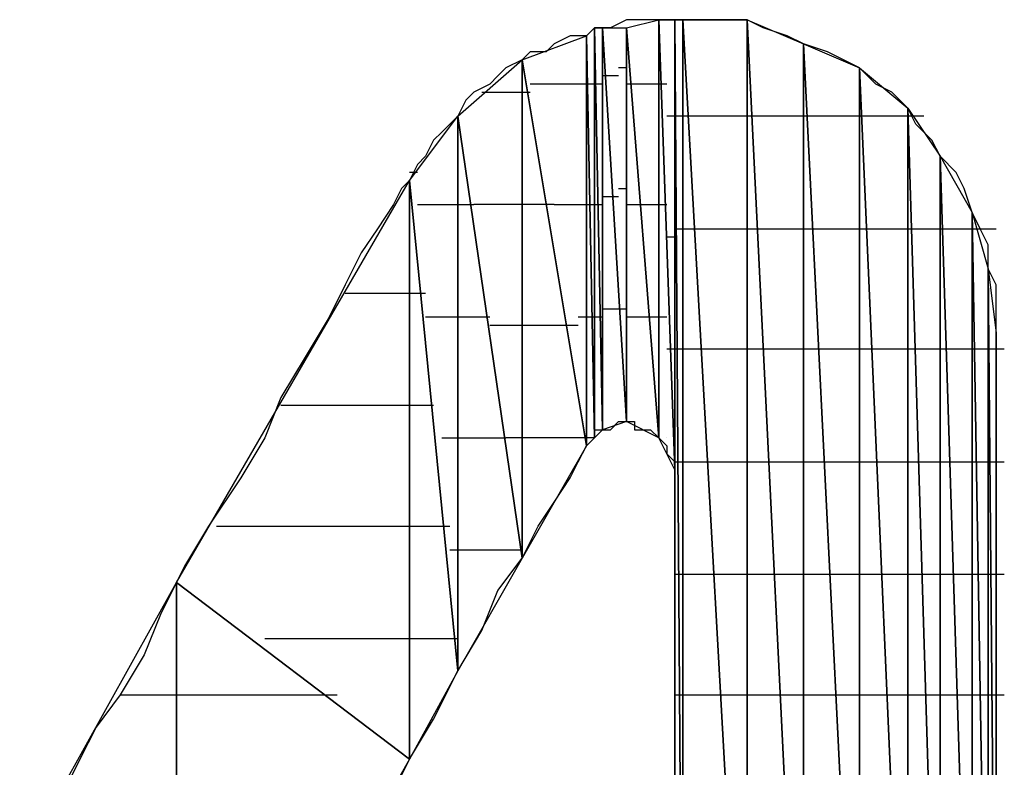
# Model space of a CAD drawing. Units: inches. Extents: x -3.56 to 3.54, y -2.64 to 2.89.
# Drawn here: x -3.21 to -3.12, y -2 to -1.94 of the extents above; entities that cross this region are included whole.
import ezdxf

# ---------------------------------------------------------------- set-up
doc = ezdxf.new("R2010")
doc.units = ezdxf.units.IN
doc.header["$MEASUREMENT"] = 0
doc.layers.add('Layer 1', color=7, linetype='Continuous')

msp = doc.modelspace()

# ---------------------------------------------------------------- linework, layer by layer
at = {"layer": 'Layer 1', "lineweight": 25}
for points in [[(-3.157638, -1.94028), (-3.157638, -1.94028), (-3.159028, -1.940972), (-3.159028, -1.940972)], [(-3.157638, -1.940972), (-3.157638, -1.940972), (-3.154862, -1.94028), (-3.154862, -1.94028)], [(-3.156248, -1.94028), (-3.156248, -1.94028), (-3.157638, -1.94028), (-3.157638, -1.94028)], [(-3.155555, -1.94028), (-3.155555, -1.94028), (-3.156248, -1.94028), (-3.156248, -1.94028)], [(-3.154165, -1.94028), (-3.154165, -1.94028), (-3.155555, -1.94028), (-3.155555, -1.94028)], [(-3.154862, -1.94028), (-3.154862, -1.94028), (-3.154862, -1.97639), (-3.154862, -1.97639)], [(-3.154862, -1.97639), (-3.154862, -1.97639), (-3.154862, -1.94028), (-3.154862, -1.94028)], [(-3.154862, -1.94028), (-3.154862, -1.94028), (-3.153472, -1.979169), (-3.153472, -1.979169)], [(-3.153472, -1.979169), (-3.153472, -1.979169), (-3.154862, -1.94028), (-3.154862, -1.94028)], [(-3.154862, -1.94028), (-3.154862, -1.94028), (-3.153472, -1.94028), (-3.153472, -1.94028)], [(-3.152776, -1.94028), (-3.152776, -1.94028), (-3.154165, -1.94028), (-3.154165, -1.94028)], [(-3.153472, -1.94028), (-3.153472, -1.94028), (-3.153472, -1.979169), (-3.153472, -1.979169)], [(-3.153472, -2.039583), (-3.153472, -2.039583), (-3.153472, -1.94028), (-3.153472, -1.94028)], [(-3.153472, -1.94028), (-3.153472, -1.94028), (-3.152776, -2.039583), (-3.152776, -2.039583)], [(-3.152776, -2.039583), (-3.152776, -2.039583), (-3.153472, -1.94028), (-3.153472, -1.94028)], [(-3.153472, -1.94028), (-3.153472, -1.94028), (-3.152776, -1.94028), (-3.152776, -1.94028)], [(-3.152776, -1.94028), (-3.152776, -1.94028), (-3.152776, -2.039583), (-3.152776, -2.039583)], [(-3.152776, -2.039583), (-3.152776, -2.039583), (-3.152776, -1.94028), (-3.152776, -1.94028)], [(-3.152776, -1.94028), (-3.152776, -1.94028), (-3.14722, -2.039583), (-3.14722, -2.039583)], [(-3.14722, -2.039583), (-3.14722, -2.039583), (-3.152776, -1.94028), (-3.152776, -1.94028)], [(-3.152776, -1.94028), (-3.152776, -1.94028), (-3.14722, -1.94028), (-3.14722, -1.94028)], [(-3.150693, -1.94028), (-3.150693, -1.94028), (-3.152776, -1.94028), (-3.152776, -1.94028)], [(-3.149307, -1.94028), (-3.149307, -1.94028), (-3.150693, -1.94028), (-3.150693, -1.94028)], [(-3.14722, -1.94028), (-3.14722, -1.94028), (-3.149307, -1.94028), (-3.149307, -1.94028)], [(-3.14722, -1.94028), (-3.14722, -1.94028), (-3.14722, -2.039583), (-3.14722, -2.039583)], [(-3.14722, -2.039583), (-3.14722, -2.039583), (-3.14722, -1.94028), (-3.14722, -1.94028)], [(-3.14722, -1.94028), (-3.14722, -1.94028), (-3.142362, -2.039583), (-3.142362, -2.039583)], [(-3.142362, -2.039583), (-3.142362, -2.039583), (-3.14722, -1.94028), (-3.14722, -1.94028)], [(-3.14722, -1.94028), (-3.14722, -1.94028), (-3.142362, -1.942362), (-3.142362, -1.942362)], [(-3.145835, -1.940972), (-3.145835, -1.940972), (-3.14722, -1.94028), (-3.14722, -1.94028)], [(-3.16111, -1.941669), (-3.16111, -1.941669), (-3.160417, -1.940972), (-3.160417, -1.940972)], [(-3.160417, -1.940972), (-3.160417, -1.940972), (-3.16111, -1.941669), (-3.16111, -1.941669)], [(-3.160417, -1.940972), (-3.160417, -1.940972), (-3.160417, -1.97639), (-3.160417, -1.97639)], [(-3.160417, -1.97639), (-3.160417, -1.97639), (-3.160417, -1.940972), (-3.160417, -1.940972)], [(-3.160417, -1.940972), (-3.160417, -1.940972), (-3.15972, -1.975697), (-3.15972, -1.975697)], [(-3.15972, -1.975697), (-3.15972, -1.975697), (-3.160417, -1.940972), (-3.160417, -1.940972)], [(-3.160417, -1.940972), (-3.160417, -1.940972), (-3.15972, -1.940972), (-3.15972, -1.940972)], [(-3.159028, -1.940972), (-3.159028, -1.940972), (-3.160417, -1.940972), (-3.160417, -1.940972)], [(-3.15972, -1.940972), (-3.15972, -1.940972), (-3.15972, -1.975697), (-3.15972, -1.975697)], [(-3.15972, -1.975697), (-3.15972, -1.975697), (-3.15972, -1.940972), (-3.15972, -1.940972)], [(-3.15972, -1.940972), (-3.15972, -1.940972), (-3.157638, -1.975), (-3.157638, -1.975)], [(-3.157638, -1.975), (-3.157638, -1.975), (-3.15972, -1.940972), (-3.15972, -1.940972)], [(-3.15972, -1.940972), (-3.15972, -1.940972), (-3.157638, -1.940972), (-3.157638, -1.940972)], [(-3.157638, -1.940972), (-3.157638, -1.940972), (-3.157638, -1.975), (-3.157638, -1.975)], [(-3.157638, -1.975), (-3.157638, -1.975), (-3.157638, -1.940972), (-3.157638, -1.940972)], [(-3.157638, -1.940972), (-3.157638, -1.940972), (-3.154862, -1.97639), (-3.154862, -1.97639)], [(-3.154862, -1.97639), (-3.154862, -1.97639), (-3.157638, -1.940972), (-3.157638, -1.940972)], [(-3.143748, -1.941669), (-3.143748, -1.941669), (-3.145835, -1.940972), (-3.145835, -1.940972)], [(-3.166665, -1.943752), (-3.166665, -1.943752), (-3.16111, -1.941669), (-3.16111, -1.941669)], [(-3.1625, -1.941669), (-3.1625, -1.941669), (-3.16389, -1.942362), (-3.16389, -1.942362)], [(-3.16111, -1.941669), (-3.16111, -1.941669), (-3.1625, -1.941669), (-3.1625, -1.941669)], [(-3.16111, -1.941669), (-3.16111, -1.941669), (-3.16111, -1.977083), (-3.16111, -1.977083)], [(-3.16111, -1.977083), (-3.16111, -1.977083), (-3.16111, -1.941669), (-3.16111, -1.941669)], [(-3.16111, -1.941669), (-3.16111, -1.941669), (-3.160417, -1.97639), (-3.160417, -1.97639)], [(-3.160417, -1.97639), (-3.160417, -1.97639), (-3.16111, -1.941669), (-3.16111, -1.941669)], [(-3.142362, -1.942362), (-3.142362, -1.942362), (-3.143748, -1.941669), (-3.143748, -1.941669)], [(-3.16389, -1.942362), (-3.16389, -1.942362), (-3.164583, -1.943055), (-3.164583, -1.943055)], [(-3.142362, -1.942362), (-3.142362, -1.942362), (-3.142362, -2.039583), (-3.142362, -2.039583)], [(-3.142362, -2.039583), (-3.142362, -2.039583), (-3.142362, -1.942362), (-3.142362, -1.942362)], [(-3.142362, -1.942362), (-3.142362, -1.942362), (-3.1375, -2.039583), (-3.1375, -2.039583)], [(-3.1375, -2.039583), (-3.1375, -2.039583), (-3.142362, -1.942362), (-3.142362, -1.942362)], [(-3.142362, -1.942362), (-3.142362, -1.942362), (-3.1375, -1.944445), (-3.1375, -1.944445)], [(-3.140276, -1.943055), (-3.140276, -1.943055), (-3.142362, -1.942362), (-3.142362, -1.942362)], [(-3.17222, -1.94861), (-3.17222, -1.94861), (-3.166665, -1.943752), (-3.166665, -1.943752)], [(-3.166665, -1.943752), (-3.166665, -1.943752), (-3.168055, -1.944445), (-3.168055, -1.944445)], [(-3.165972, -1.943055), (-3.165972, -1.943055), (-3.166665, -1.943752), (-3.166665, -1.943752)], [(-3.166665, -1.943752), (-3.166665, -1.943752), (-3.166665, -1.986807), (-3.166665, -1.986807)], [(-3.166665, -1.986807), (-3.166665, -1.986807), (-3.166665, -1.943752), (-3.166665, -1.943752)], [(-3.166665, -1.943752), (-3.166665, -1.943752), (-3.16111, -1.977083), (-3.16111, -1.977083)], [(-3.16111, -1.977083), (-3.16111, -1.977083), (-3.166665, -1.943752), (-3.166665, -1.943752)], [(-3.164583, -1.943055), (-3.164583, -1.943055), (-3.165972, -1.943055), (-3.165972, -1.943055)], [(-3.13889, -1.943752), (-3.13889, -1.943752), (-3.140276, -1.943055), (-3.140276, -1.943055)], [(-3.1375, -1.944445), (-3.1375, -1.944445), (-3.13889, -1.943752), (-3.13889, -1.943752)], [(-3.168055, -1.944445), (-3.168055, -1.944445), (-3.168748, -1.945138), (-3.168748, -1.945138)], [(-3.157638, -1.944445), (-3.157638, -1.944445), (-3.158335, -1.944445), (-3.158335, -1.944445)], [(-3.1375, -1.944445), (-3.1375, -1.944445), (-3.1375, -2.039583), (-3.1375, -2.039583)], [(-3.1375, -2.039583), (-3.1375, -2.039583), (-3.1375, -1.944445), (-3.1375, -1.944445)], [(-3.1375, -1.944445), (-3.1375, -1.944445), (-3.133335, -2.039583), (-3.133335, -2.039583)], [(-3.133335, -2.039583), (-3.133335, -2.039583), (-3.1375, -1.944445), (-3.1375, -1.944445)], [(-3.1375, -1.944445), (-3.1375, -1.944445), (-3.133335, -1.947917), (-3.133335, -1.947917)], [(-3.13611, -1.945835), (-3.13611, -1.945835), (-3.1375, -1.944445), (-3.1375, -1.944445)], [(-3.168748, -1.945138), (-3.168748, -1.945138), (-3.169445, -1.945835), (-3.169445, -1.945835)], [(-3.15972, -1.945138), (-3.15972, -1.945138), (-3.15972, -1.945138), (-3.15972, -1.945138)], [(-3.159028, -1.945138), (-3.159028, -1.945138), (-3.15972, -1.945138), (-3.15972, -1.945138)], [(-3.159028, -1.945138), (-3.159028, -1.945138), (-3.159028, -1.945138), (-3.159028, -1.945138)], [(-3.158335, -1.945138), (-3.158335, -1.945138), (-3.159028, -1.945138), (-3.159028, -1.945138)], [(-3.169445, -1.945835), (-3.169445, -1.945835), (-3.170835, -1.946528), (-3.170835, -1.946528)], [(-3.160417, -1.945835), (-3.160417, -1.945835), (-3.165972, -1.945835), (-3.165972, -1.945835)], [(-3.15972, -1.945835), (-3.15972, -1.945835), (-3.160417, -1.945835), (-3.160417, -1.945835)], [(-3.156945, -1.945835), (-3.156945, -1.945835), (-3.157638, -1.945835), (-3.157638, -1.945835)], [(-3.154165, -1.945835), (-3.154165, -1.945835), (-3.156945, -1.945835), (-3.156945, -1.945835)], [(-3.13472, -1.946528), (-3.13472, -1.946528), (-3.13611, -1.945835), (-3.13611, -1.945835)], [(-3.171528, -1.947224), (-3.171528, -1.947224), (-3.17222, -1.94861), (-3.17222, -1.94861)], [(-3.170835, -1.946528), (-3.170835, -1.946528), (-3.171528, -1.947224), (-3.171528, -1.947224)], [(-3.170138, -1.946528), (-3.170138, -1.946528), (-3.166665, -1.946528), (-3.166665, -1.946528)], [(-3.166665, -1.946528), (-3.166665, -1.946528), (-3.165972, -1.946528), (-3.165972, -1.946528)], [(-3.133335, -1.947917), (-3.133335, -1.947917), (-3.13472, -1.946528), (-3.13472, -1.946528)], [(-3.133335, -1.947917), (-3.133335, -1.947917), (-3.133335, -2.039583), (-3.133335, -2.039583)], [(-3.133335, -2.039583), (-3.133335, -2.039583), (-3.133335, -1.947917), (-3.133335, -1.947917)], [(-3.133335, -1.947917), (-3.133335, -1.947917), (-3.130555, -2.039583), (-3.130555, -2.039583)], [(-3.130555, -2.039583), (-3.130555, -2.039583), (-3.133335, -1.947917), (-3.133335, -1.947917)], [(-3.133335, -1.947917), (-3.133335, -1.947917), (-3.130555, -1.952083), (-3.130555, -1.952083)], [(-3.132638, -1.949307), (-3.132638, -1.949307), (-3.133335, -1.947917), (-3.133335, -1.947917)], [(-3.17639, -1.954169), (-3.17639, -1.954169), (-3.17222, -1.94861), (-3.17222, -1.94861)], [(-3.17222, -1.94861), (-3.17222, -1.94861), (-3.172917, -1.949307), (-3.172917, -1.949307)], [(-3.17222, -1.94861), (-3.17222, -1.94861), (-3.17222, -1.996528), (-3.17222, -1.996528)], [(-3.17222, -1.996528), (-3.17222, -1.996528), (-3.17222, -1.94861), (-3.17222, -1.94861)], [(-3.17222, -1.94861), (-3.17222, -1.94861), (-3.166665, -1.986807), (-3.166665, -1.986807)], [(-3.166665, -1.986807), (-3.166665, -1.986807), (-3.17222, -1.94861), (-3.17222, -1.94861)], [(-3.153472, -1.94861), (-3.153472, -1.94861), (-3.154165, -1.94861), (-3.154165, -1.94861)], [(-3.153472, -1.94861), (-3.153472, -1.94861), (-3.153472, -1.94861), (-3.153472, -1.94861)], [(-3.152776, -1.94861), (-3.152776, -1.94861), (-3.153472, -1.94861), (-3.153472, -1.94861)], [(-3.152083, -1.94861), (-3.152083, -1.94861), (-3.152776, -1.94861), (-3.152776, -1.94861)], [(-3.15139, -1.94861), (-3.15139, -1.94861), (-3.152083, -1.94861), (-3.152083, -1.94861)], [(-3.14722, -1.94861), (-3.14722, -1.94861), (-3.15139, -1.94861), (-3.15139, -1.94861)], [(-3.146528, -1.94861), (-3.146528, -1.94861), (-3.14722, -1.94861), (-3.14722, -1.94861)], [(-3.141665, -1.94861), (-3.141665, -1.94861), (-3.146528, -1.94861), (-3.146528, -1.94861)], [(-3.140972, -1.94861), (-3.140972, -1.94861), (-3.141665, -1.94861), (-3.141665, -1.94861)], [(-3.1375, -1.94861), (-3.1375, -1.94861), (-3.140972, -1.94861), (-3.140972, -1.94861)], [(-3.136807, -1.94861), (-3.136807, -1.94861), (-3.1375, -1.94861), (-3.1375, -1.94861)], [(-3.133335, -1.94861), (-3.133335, -1.94861), (-3.136807, -1.94861), (-3.136807, -1.94861)], [(-3.132638, -1.94861), (-3.132638, -1.94861), (-3.133335, -1.94861), (-3.133335, -1.94861)], [(-3.131945, -1.94861), (-3.131945, -1.94861), (-3.132638, -1.94861), (-3.132638, -1.94861)], [(-3.172917, -1.949307), (-3.172917, -1.949307), (-3.17361, -1.95), (-3.17361, -1.95)], [(-3.131248, -1.950697), (-3.131248, -1.950697), (-3.132638, -1.949307), (-3.132638, -1.949307)], [(-3.17361, -1.95), (-3.17361, -1.95), (-3.174307, -1.950697), (-3.174307, -1.950697)], [(-3.174307, -1.950697), (-3.174307, -1.950697), (-3.175, -1.952083), (-3.175, -1.952083)], [(-3.130555, -1.952083), (-3.130555, -1.952083), (-3.131248, -1.950697), (-3.131248, -1.950697)], [(-3.175, -1.952083), (-3.175, -1.952083), (-3.175693, -1.95278), (-3.175693, -1.95278)], [(-3.130555, -1.952083), (-3.130555, -1.952083), (-3.130555, -2.039583), (-3.130555, -2.039583)], [(-3.130555, -2.039583), (-3.130555, -2.039583), (-3.130555, -1.952083), (-3.130555, -1.952083)], [(-3.130555, -1.952083), (-3.130555, -1.952083), (-3.127776, -2.039583), (-3.127776, -2.039583)], [(-3.127776, -2.039583), (-3.127776, -2.039583), (-3.130555, -1.952083), (-3.130555, -1.952083)], [(-3.130555, -1.952083), (-3.130555, -1.952083), (-3.127776, -1.956945), (-3.127776, -1.956945)], [(-3.129165, -1.953472), (-3.129165, -1.953472), (-3.130555, -1.952083), (-3.130555, -1.952083)], [(-3.175693, -1.95278), (-3.175693, -1.95278), (-3.17639, -1.954169), (-3.17639, -1.954169)], [(-3.17639, -1.953472), (-3.17639, -1.953472), (-3.17639, -1.953472), (-3.17639, -1.953472)], [(-3.175693, -1.953472), (-3.175693, -1.953472), (-3.17639, -1.953472), (-3.17639, -1.953472)], [(-3.128472, -1.954862), (-3.128472, -1.954862), (-3.129165, -1.953472), (-3.129165, -1.953472)], [(-3.196528, -1.98889), (-3.196528, -1.98889), (-3.17639, -1.954169), (-3.17639, -1.954169)], [(-3.177083, -1.954862), (-3.177083, -1.954862), (-3.177776, -1.956252), (-3.177776, -1.956252)], [(-3.17639, -1.954169), (-3.17639, -1.954169), (-3.177083, -1.954862), (-3.177083, -1.954862)], [(-3.17639, -1.954169), (-3.17639, -1.954169), (-3.17639, -2.004169), (-3.17639, -2.004169)], [(-3.17639, -2.004169), (-3.17639, -2.004169), (-3.17639, -1.954169), (-3.17639, -1.954169)], [(-3.17639, -1.954169), (-3.17639, -1.954169), (-3.17222, -1.996528), (-3.17222, -1.996528)], [(-3.17222, -1.996528), (-3.17222, -1.996528), (-3.17639, -1.954169), (-3.17639, -1.954169)], [(-3.158335, -1.954862), (-3.158335, -1.954862), (-3.157638, -1.954862), (-3.157638, -1.954862)], [(-3.127776, -1.956945), (-3.127776, -1.956945), (-3.128472, -1.954862), (-3.128472, -1.954862)], [(-3.15972, -1.955555), (-3.15972, -1.955555), (-3.15972, -1.955555), (-3.15972, -1.955555)], [(-3.15972, -1.955555), (-3.15972, -1.955555), (-3.159028, -1.955555), (-3.159028, -1.955555)], [(-3.159028, -1.955555), (-3.159028, -1.955555), (-3.159028, -1.955555), (-3.159028, -1.955555)], [(-3.159028, -1.955555), (-3.159028, -1.955555), (-3.158335, -1.955555), (-3.158335, -1.955555)], [(-3.177776, -1.956252), (-3.177776, -1.956252), (-3.179165, -1.958335), (-3.179165, -1.958335)], [(-3.175693, -1.956252), (-3.175693, -1.956252), (-3.17222, -1.956252), (-3.17222, -1.956252)], [(-3.17222, -1.956252), (-3.17222, -1.956252), (-3.170835, -1.956252), (-3.170835, -1.956252)], [(-3.166665, -1.956252), (-3.166665, -1.956252), (-3.170835, -1.956252), (-3.170835, -1.956252)], [(-3.16389, -1.956252), (-3.16389, -1.956252), (-3.166665, -1.956252), (-3.166665, -1.956252)], [(-3.16389, -1.956252), (-3.16389, -1.956252), (-3.160417, -1.956252), (-3.160417, -1.956252)], [(-3.160417, -1.956252), (-3.160417, -1.956252), (-3.15972, -1.956252), (-3.15972, -1.956252)], [(-3.157638, -1.956252), (-3.157638, -1.956252), (-3.155555, -1.956252), (-3.155555, -1.956252)], [(-3.155555, -1.956252), (-3.155555, -1.956252), (-3.154165, -1.956252), (-3.154165, -1.956252)], [(-3.127776, -1.956945), (-3.127776, -1.956945), (-3.127776, -2.039583), (-3.127776, -2.039583)], [(-3.127776, -2.039583), (-3.127776, -2.039583), (-3.127776, -1.956945), (-3.127776, -1.956945)], [(-3.127776, -1.956945), (-3.127776, -1.956945), (-3.12639, -2.039583), (-3.12639, -2.039583)], [(-3.12639, -2.039583), (-3.12639, -2.039583), (-3.127776, -1.956945), (-3.127776, -1.956945)], [(-3.127776, -1.956945), (-3.127776, -1.956945), (-3.12639, -1.961807), (-3.12639, -1.961807)], [(-3.127083, -1.958335), (-3.127083, -1.958335), (-3.127776, -1.956945), (-3.127776, -1.956945)], [(-3.179165, -1.958335), (-3.179165, -1.958335), (-3.180555, -1.960417), (-3.180555, -1.960417)], [(-3.154165, -1.959028), (-3.154165, -1.959028), (-3.153472, -1.959028), (-3.153472, -1.959028)], [(-3.153472, -1.958335), (-3.153472, -1.958335), (-3.152776, -1.958335), (-3.152776, -1.958335)], [(-3.153472, -1.959028), (-3.153472, -1.959028), (-3.153472, -1.959028), (-3.153472, -1.959028)], [(-3.152776, -1.958335), (-3.152776, -1.958335), (-3.152083, -1.958335), (-3.152083, -1.958335)], [(-3.152083, -1.958335), (-3.152083, -1.958335), (-3.150693, -1.958335), (-3.150693, -1.958335)], [(-3.150693, -1.958335), (-3.150693, -1.958335), (-3.14722, -1.958335), (-3.14722, -1.958335)], [(-3.14722, -1.958335), (-3.14722, -1.958335), (-3.145835, -1.958335), (-3.145835, -1.958335)], [(-3.145835, -1.958335), (-3.145835, -1.958335), (-3.141665, -1.958335), (-3.141665, -1.958335)], [(-3.141665, -1.958335), (-3.141665, -1.958335), (-3.140276, -1.958335), (-3.140276, -1.958335)], [(-3.140276, -1.958335), (-3.140276, -1.958335), (-3.1375, -1.958335), (-3.1375, -1.958335)], [(-3.1375, -1.958335), (-3.1375, -1.958335), (-3.136807, -1.958335), (-3.136807, -1.958335)], [(-3.136807, -1.958335), (-3.136807, -1.958335), (-3.133335, -1.958335), (-3.133335, -1.958335)], [(-3.133335, -1.958335), (-3.133335, -1.958335), (-3.132638, -1.958335), (-3.132638, -1.958335)], [(-3.132638, -1.958335), (-3.132638, -1.958335), (-3.129862, -1.958335), (-3.129862, -1.958335)], [(-3.129862, -1.958335), (-3.129862, -1.958335), (-3.129165, -1.958335), (-3.129165, -1.958335)], [(-3.129165, -1.958335), (-3.129165, -1.958335), (-3.127083, -1.958335), (-3.127083, -1.958335)], [(-3.127083, -1.958335), (-3.127083, -1.958335), (-3.12639, -1.958335), (-3.12639, -1.958335)], [(-3.12639, -1.959724), (-3.12639, -1.959724), (-3.127083, -1.958335), (-3.127083, -1.958335)], [(-3.12639, -1.958335), (-3.12639, -1.958335), (-3.125693, -1.958335), (-3.125693, -1.958335)], [(-3.12639, -1.961807), (-3.12639, -1.961807), (-3.12639, -1.959724), (-3.12639, -1.959724)], [(-3.180555, -1.960417), (-3.180555, -1.960417), (-3.181945, -1.963197), (-3.181945, -1.963197)], [(-3.12639, -1.961807), (-3.12639, -1.961807), (-3.12639, -2.039583), (-3.12639, -2.039583)], [(-3.12639, -2.039583), (-3.12639, -2.039583), (-3.12639, -1.961807), (-3.12639, -1.961807)], [(-3.12639, -1.961807), (-3.12639, -1.961807), (-3.125693, -2.039583), (-3.125693, -2.039583)], [(-3.125693, -2.039583), (-3.125693, -2.039583), (-3.12639, -1.961807), (-3.12639, -1.961807)], [(-3.12639, -1.961807), (-3.12639, -1.961807), (-3.125693, -1.967362), (-3.125693, -1.967362)], [(-3.125693, -1.963197), (-3.125693, -1.963197), (-3.12639, -1.961807), (-3.12639, -1.961807)], [(-3.181945, -1.963197), (-3.181945, -1.963197), (-3.183335, -1.965972), (-3.183335, -1.965972)], [(-3.125693, -1.96528), (-3.125693, -1.96528), (-3.125693, -1.963197), (-3.125693, -1.963197)], [(-3.181945, -1.96389), (-3.181945, -1.96389), (-3.17639, -1.96389), (-3.17639, -1.96389)], [(-3.17639, -1.96389), (-3.17639, -1.96389), (-3.175, -1.96389), (-3.175, -1.96389)], [(-3.157638, -1.964583), (-3.157638, -1.964583), (-3.157638, -1.964583), (-3.157638, -1.964583)], [(-3.15972, -1.96528), (-3.15972, -1.96528), (-3.15972, -1.96528), (-3.15972, -1.96528)], [(-3.159028, -1.96528), (-3.159028, -1.96528), (-3.15972, -1.96528), (-3.15972, -1.96528)], [(-3.159028, -1.96528), (-3.159028, -1.96528), (-3.159028, -1.96528), (-3.159028, -1.96528)], [(-3.157638, -1.96528), (-3.157638, -1.96528), (-3.159028, -1.96528), (-3.159028, -1.96528)], [(-3.125693, -1.967362), (-3.125693, -1.967362), (-3.125693, -1.96528), (-3.125693, -1.96528)], [(-3.183335, -1.965972), (-3.183335, -1.965972), (-3.185417, -1.969445), (-3.185417, -1.969445)], [(-3.17222, -1.965972), (-3.17222, -1.965972), (-3.175, -1.965972), (-3.175, -1.965972)], [(-3.169445, -1.965972), (-3.169445, -1.965972), (-3.17222, -1.965972), (-3.17222, -1.965972)], [(-3.169445, -1.966669), (-3.169445, -1.966669), (-3.166665, -1.966669), (-3.166665, -1.966669)], [(-3.166665, -1.966669), (-3.166665, -1.966669), (-3.161807, -1.966669), (-3.161807, -1.966669)], [(-3.160417, -1.965972), (-3.160417, -1.965972), (-3.161807, -1.965972), (-3.161807, -1.965972)], [(-3.15972, -1.965972), (-3.15972, -1.965972), (-3.160417, -1.965972), (-3.160417, -1.965972)], [(-3.154862, -1.965972), (-3.154862, -1.965972), (-3.157638, -1.965972), (-3.157638, -1.965972)], [(-3.154165, -1.965972), (-3.154165, -1.965972), (-3.154862, -1.965972), (-3.154862, -1.965972)], [(-3.125693, -1.967362), (-3.125693, -1.967362), (-3.125693, -2.039583), (-3.125693, -2.039583)], [(-3.125693, -1.968752), (-3.125693, -1.968752), (-3.125693, -1.967362), (-3.125693, -1.967362)], [(-3.153472, -1.968752), (-3.153472, -1.968752), (-3.154165, -1.968752), (-3.154165, -1.968752)], [(-3.153472, -1.968752), (-3.153472, -1.968752), (-3.153472, -1.968752), (-3.153472, -1.968752)], [(-3.152776, -1.968752), (-3.152776, -1.968752), (-3.153472, -1.968752), (-3.153472, -1.968752)], [(-3.152083, -1.968752), (-3.152083, -1.968752), (-3.152776, -1.968752), (-3.152776, -1.968752)], [(-3.15, -1.968752), (-3.15, -1.968752), (-3.152083, -1.968752), (-3.152083, -1.968752)], [(-3.14722, -1.968752), (-3.14722, -1.968752), (-3.15, -1.968752), (-3.15, -1.968752)], [(-3.145138, -1.968752), (-3.145138, -1.968752), (-3.14722, -1.968752), (-3.14722, -1.968752)], [(-3.141665, -1.968752), (-3.141665, -1.968752), (-3.145138, -1.968752), (-3.145138, -1.968752)], [(-3.140276, -1.968752), (-3.140276, -1.968752), (-3.141665, -1.968752), (-3.141665, -1.968752)], [(-3.1375, -1.968752), (-3.1375, -1.968752), (-3.140276, -1.968752), (-3.140276, -1.968752)], [(-3.13611, -1.968752), (-3.13611, -1.968752), (-3.1375, -1.968752), (-3.1375, -1.968752)], [(-3.133335, -1.968752), (-3.133335, -1.968752), (-3.13611, -1.968752), (-3.13611, -1.968752)], [(-3.131945, -1.968752), (-3.131945, -1.968752), (-3.133335, -1.968752), (-3.133335, -1.968752)], [(-3.129862, -1.968752), (-3.129862, -1.968752), (-3.131945, -1.968752), (-3.131945, -1.968752)], [(-3.129165, -1.968752), (-3.129165, -1.968752), (-3.129862, -1.968752), (-3.129862, -1.968752)], [(-3.127083, -1.968752), (-3.127083, -1.968752), (-3.129165, -1.968752), (-3.129165, -1.968752)], [(-3.12639, -1.968752), (-3.12639, -1.968752), (-3.127083, -1.968752), (-3.127083, -1.968752)], [(-3.125693, -1.968752), (-3.125693, -1.968752), (-3.12639, -1.968752), (-3.12639, -1.968752)], [(-3.125, -1.968752), (-3.125, -1.968752), (-3.125693, -1.968752), (-3.125693, -1.968752)], [(-3.125693, -1.970138), (-3.125693, -1.970138), (-3.125693, -1.968752), (-3.125693, -1.968752)], [(-3.125, -1.968752), (-3.125, -1.968752), (-3.125, -1.968752), (-3.125, -1.968752)], [(-3.185417, -1.969445), (-3.185417, -1.969445), (-3.1875, -1.972917), (-3.1875, -1.972917)], [(-3.125693, -1.972224), (-3.125693, -1.972224), (-3.125693, -1.970138), (-3.125693, -1.970138)], [(-3.125693, -1.975), (-3.125693, -1.975), (-3.125693, -1.972224), (-3.125693, -1.972224)], [(-3.1875, -1.972917), (-3.1875, -1.972917), (-3.18889, -1.97639), (-3.18889, -1.97639)], [(-3.17639, -1.97361), (-3.17639, -1.97361), (-3.1875, -1.97361), (-3.1875, -1.97361)], [(-3.174307, -1.97361), (-3.174307, -1.97361), (-3.17639, -1.97361), (-3.17639, -1.97361)], [(-3.157638, -1.975), (-3.157638, -1.975), (-3.15972, -1.975697), (-3.15972, -1.975697)], [(-3.159028, -1.975697), (-3.159028, -1.975697), (-3.158335, -1.975), (-3.158335, -1.975)], [(-3.158335, -1.975), (-3.158335, -1.975), (-3.157638, -1.975), (-3.157638, -1.975)], [(-3.157638, -1.975), (-3.157638, -1.975), (-3.157638, -1.975), (-3.157638, -1.975)], [(-3.154862, -1.97639), (-3.154862, -1.97639), (-3.157638, -1.975), (-3.157638, -1.975)], [(-3.157638, -1.975), (-3.157638, -1.975), (-3.156945, -1.975), (-3.156945, -1.975)], [(-3.156945, -1.975), (-3.156945, -1.975), (-3.156945, -1.975697), (-3.156945, -1.975697)], [(-3.125693, -1.978472), (-3.125693, -1.978472), (-3.125693, -1.975), (-3.125693, -1.975)], [(-3.15972, -1.975697), (-3.15972, -1.975697), (-3.160417, -1.97639), (-3.160417, -1.97639)], [(-3.160417, -1.97639), (-3.160417, -1.97639), (-3.160417, -1.975697), (-3.160417, -1.975697)], [(-3.160417, -1.975697), (-3.160417, -1.975697), (-3.15972, -1.975697), (-3.15972, -1.975697)], [(-3.15972, -1.975697), (-3.15972, -1.975697), (-3.15972, -1.975697), (-3.15972, -1.975697)], [(-3.15972, -1.975697), (-3.15972, -1.975697), (-3.159028, -1.975697), (-3.159028, -1.975697)], [(-3.15972, -1.975697), (-3.15972, -1.975697), (-3.159028, -1.975697), (-3.159028, -1.975697)], [(-3.159028, -1.975697), (-3.159028, -1.975697), (-3.159028, -1.975697), (-3.159028, -1.975697)], [(-3.159028, -1.975697), (-3.159028, -1.975697), (-3.159028, -1.975697), (-3.159028, -1.975697)], [(-3.159028, -1.975697), (-3.159028, -1.975697), (-3.159028, -1.975697), (-3.159028, -1.975697)], [(-3.156945, -1.975697), (-3.156945, -1.975697), (-3.156248, -1.975697), (-3.156248, -1.975697)], [(-3.156248, -1.975697), (-3.156248, -1.975697), (-3.155555, -1.975697), (-3.155555, -1.975697)], [(-3.155555, -1.975697), (-3.155555, -1.975697), (-3.154862, -1.97639), (-3.154862, -1.97639)], [(-3.18889, -1.97639), (-3.18889, -1.97639), (-3.190972, -1.979862), (-3.190972, -1.979862)], [(-3.17361, -1.97639), (-3.17361, -1.97639), (-3.17222, -1.97639), (-3.17222, -1.97639)], [(-3.17222, -1.97639), (-3.17222, -1.97639), (-3.168055, -1.97639), (-3.168055, -1.97639)], [(-3.166665, -1.97639), (-3.166665, -1.97639), (-3.168055, -1.97639), (-3.168055, -1.97639)], [(-3.160417, -1.97639), (-3.160417, -1.97639), (-3.166665, -1.97639), (-3.166665, -1.97639)], [(-3.160417, -1.97639), (-3.160417, -1.97639), (-3.16111, -1.977083), (-3.16111, -1.977083)], [(-3.16111, -1.977083), (-3.16111, -1.977083), (-3.160417, -1.97639), (-3.160417, -1.97639)], [(-3.160417, -1.97639), (-3.160417, -1.97639), (-3.160417, -1.97639), (-3.160417, -1.97639)], [(-3.160417, -1.97639), (-3.160417, -1.97639), (-3.160417, -1.97639), (-3.160417, -1.97639)], [(-3.153472, -1.979169), (-3.153472, -1.979169), (-3.154862, -1.97639), (-3.154862, -1.97639)], [(-3.154862, -1.97639), (-3.154862, -1.97639), (-3.154862, -1.97639), (-3.154862, -1.97639)], [(-3.154862, -1.97639), (-3.154862, -1.97639), (-3.154165, -1.977083), (-3.154165, -1.977083)], [(-3.154165, -1.97639), (-3.154165, -1.97639), (-3.154165, -1.97639), (-3.154165, -1.97639)], [(-3.154165, -1.97639), (-3.154165, -1.97639), (-3.154165, -1.97639), (-3.154165, -1.97639)], [(-3.16111, -1.977083), (-3.16111, -1.977083), (-3.166665, -1.986807), (-3.166665, -1.986807)], [(-3.161807, -1.978472), (-3.161807, -1.978472), (-3.16111, -1.977083), (-3.16111, -1.977083)], [(-3.16111, -1.977083), (-3.16111, -1.977083), (-3.16111, -1.977083), (-3.16111, -1.977083)], [(-3.154165, -1.977083), (-3.154165, -1.977083), (-3.154165, -1.977083), (-3.154165, -1.977083)], [(-3.154165, -1.977083), (-3.154165, -1.977083), (-3.154165, -1.97778), (-3.154165, -1.97778)], [(-3.154165, -1.97778), (-3.154165, -1.97778), (-3.153472, -1.978472), (-3.153472, -1.978472)], [(-3.1625, -1.979862), (-3.1625, -1.979862), (-3.161807, -1.978472), (-3.161807, -1.978472)], [(-3.153472, -1.978472), (-3.153472, -1.978472), (-3.152776, -1.978472), (-3.152776, -1.978472)], [(-3.153472, -1.978472), (-3.153472, -1.978472), (-3.153472, -1.978472), (-3.153472, -1.978472)], [(-3.153472, -1.978472), (-3.153472, -1.978472), (-3.153472, -1.979169), (-3.153472, -1.979169)], [(-3.152776, -1.978472), (-3.152776, -1.978472), (-3.152083, -1.978472), (-3.152083, -1.978472)], [(-3.152083, -1.978472), (-3.152083, -1.978472), (-3.15, -1.978472), (-3.15, -1.978472)], [(-3.15, -1.978472), (-3.15, -1.978472), (-3.14722, -1.978472), (-3.14722, -1.978472)], [(-3.14722, -1.978472), (-3.14722, -1.978472), (-3.144445, -1.978472), (-3.144445, -1.978472)], [(-3.144445, -1.978472), (-3.144445, -1.978472), (-3.141665, -1.978472), (-3.141665, -1.978472)], [(-3.141665, -1.978472), (-3.141665, -1.978472), (-3.139583, -1.978472), (-3.139583, -1.978472)], [(-3.139583, -1.978472), (-3.139583, -1.978472), (-3.1375, -1.978472), (-3.1375, -1.978472)], [(-3.1375, -1.978472), (-3.1375, -1.978472), (-3.135417, -1.978472), (-3.135417, -1.978472)], [(-3.135417, -1.978472), (-3.135417, -1.978472), (-3.133335, -1.978472), (-3.133335, -1.978472)], [(-3.133335, -1.978472), (-3.133335, -1.978472), (-3.131945, -1.978472), (-3.131945, -1.978472)], [(-3.131945, -1.978472), (-3.131945, -1.978472), (-3.129862, -1.978472), (-3.129862, -1.978472)], [(-3.129862, -1.978472), (-3.129862, -1.978472), (-3.128472, -1.978472), (-3.128472, -1.978472)], [(-3.128472, -1.978472), (-3.128472, -1.978472), (-3.127083, -1.978472), (-3.127083, -1.978472)], [(-3.127083, -1.978472), (-3.127083, -1.978472), (-3.12639, -1.978472), (-3.12639, -1.978472)], [(-3.12639, -1.978472), (-3.12639, -1.978472), (-3.125693, -1.978472), (-3.125693, -1.978472)], [(-3.125693, -1.978472), (-3.125693, -1.978472), (-3.125, -1.978472), (-3.125, -1.978472)], [(-3.125693, -1.981945), (-3.125693, -1.981945), (-3.125693, -1.978472), (-3.125693, -1.978472)], [(-3.125, -1.978472), (-3.125, -1.978472), (-3.125, -1.978472), (-3.125, -1.978472)], [(-3.153472, -1.979169), (-3.153472, -1.979169), (-3.153472, -1.979169), (-3.153472, -1.979169)], [(-3.153472, -1.979169), (-3.153472, -1.979169), (-3.153472, -1.979169), (-3.153472, -1.979169)], [(-3.153472, -1.979169), (-3.153472, -1.979169), (-3.153472, -1.980555), (-3.153472, -1.980555)], [(-3.190972, -1.979862), (-3.190972, -1.979862), (-3.193748, -1.984028), (-3.193748, -1.984028)], [(-3.16389, -1.981945), (-3.16389, -1.981945), (-3.1625, -1.979862), (-3.1625, -1.979862)], [(-3.153472, -1.980555), (-3.153472, -1.980555), (-3.153472, -1.981945), (-3.153472, -1.981945)], [(-3.165276, -1.984028), (-3.165276, -1.984028), (-3.16389, -1.981945), (-3.16389, -1.981945)], [(-3.153472, -1.981945), (-3.153472, -1.981945), (-3.153472, -1.984028), (-3.153472, -1.984028)], [(-3.125693, -1.98611), (-3.125693, -1.98611), (-3.125693, -1.981945), (-3.125693, -1.981945)], [(-3.193748, -1.984028), (-3.193748, -1.984028), (-3.195835, -1.9875), (-3.195835, -1.9875)], [(-3.193055, -1.984028), (-3.193055, -1.984028), (-3.17639, -1.984028), (-3.17639, -1.984028)], [(-3.17639, -1.984028), (-3.17639, -1.984028), (-3.172917, -1.984028), (-3.172917, -1.984028)], [(-3.166665, -1.986807), (-3.166665, -1.986807), (-3.165276, -1.984028), (-3.165276, -1.984028)], [(-3.153472, -1.984028), (-3.153472, -1.984028), (-3.153472, -1.98611), (-3.153472, -1.98611)], [(-3.17222, -1.98611), (-3.17222, -1.98611), (-3.172917, -1.98611), (-3.172917, -1.98611)], [(-3.166665, -1.98611), (-3.166665, -1.98611), (-3.17222, -1.98611), (-3.17222, -1.98611)], [(-3.153472, -1.98611), (-3.153472, -1.98611), (-3.153472, -1.98889), (-3.153472, -1.98889)], [(-3.125693, -1.99028), (-3.125693, -1.99028), (-3.125693, -1.98611), (-3.125693, -1.98611)], [(-3.166665, -1.986807), (-3.166665, -1.986807), (-3.17222, -1.996528), (-3.17222, -1.996528)], [(-3.168748, -1.989583), (-3.168748, -1.989583), (-3.166665, -1.986807), (-3.166665, -1.986807)], [(-3.166665, -1.986807), (-3.166665, -1.986807), (-3.166665, -1.986807), (-3.166665, -1.986807)], [(-3.166665, -1.986807), (-3.166665, -1.986807), (-3.166665, -1.986807), (-3.166665, -1.986807)], [(-3.195835, -1.9875), (-3.195835, -1.9875), (-3.197917, -1.991669), (-3.197917, -1.991669)], [(-3.210417, -2.01389), (-3.210417, -2.01389), (-3.196528, -1.98889), (-3.196528, -1.98889)], [(-3.196528, -1.98889), (-3.196528, -1.98889), (-3.196528, -2.039583), (-3.196528, -2.039583)], [(-3.196528, -2.039583), (-3.196528, -2.039583), (-3.196528, -1.98889), (-3.196528, -1.98889)], [(-3.196528, -1.98889), (-3.196528, -1.98889), (-3.17639, -2.004169), (-3.17639, -2.004169)], [(-3.17639, -2.004169), (-3.17639, -2.004169), (-3.196528, -1.98889), (-3.196528, -1.98889)], [(-3.152776, -1.988197), (-3.152776, -1.988197), (-3.153472, -1.988197), (-3.153472, -1.988197)], [(-3.153472, -1.98889), (-3.153472, -1.98889), (-3.153472, -1.991669), (-3.153472, -1.991669)], [(-3.152083, -1.988197), (-3.152083, -1.988197), (-3.152776, -1.988197), (-3.152776, -1.988197)], [(-3.149307, -1.988197), (-3.149307, -1.988197), (-3.152083, -1.988197), (-3.152083, -1.988197)], [(-3.14722, -1.988197), (-3.14722, -1.988197), (-3.149307, -1.988197), (-3.149307, -1.988197)], [(-3.144445, -1.988197), (-3.144445, -1.988197), (-3.14722, -1.988197), (-3.14722, -1.988197)], [(-3.141665, -1.988197), (-3.141665, -1.988197), (-3.144445, -1.988197), (-3.144445, -1.988197)], [(-3.139583, -1.988197), (-3.139583, -1.988197), (-3.141665, -1.988197), (-3.141665, -1.988197)], [(-3.1375, -1.988197), (-3.1375, -1.988197), (-3.139583, -1.988197), (-3.139583, -1.988197)], [(-3.135417, -1.988197), (-3.135417, -1.988197), (-3.1375, -1.988197), (-3.1375, -1.988197)], [(-3.133335, -1.988197), (-3.133335, -1.988197), (-3.135417, -1.988197), (-3.135417, -1.988197)], [(-3.131248, -1.988197), (-3.131248, -1.988197), (-3.133335, -1.988197), (-3.133335, -1.988197)], [(-3.129862, -1.988197), (-3.129862, -1.988197), (-3.131248, -1.988197), (-3.131248, -1.988197)], [(-3.128472, -1.988197), (-3.128472, -1.988197), (-3.129862, -1.988197), (-3.129862, -1.988197)], [(-3.127083, -1.988197), (-3.127083, -1.988197), (-3.128472, -1.988197), (-3.128472, -1.988197)], [(-3.12639, -1.988197), (-3.12639, -1.988197), (-3.127083, -1.988197), (-3.127083, -1.988197)], [(-3.125693, -1.988197), (-3.125693, -1.988197), (-3.12639, -1.988197), (-3.12639, -1.988197)], [(-3.125, -1.988197), (-3.125, -1.988197), (-3.125693, -1.988197), (-3.125693, -1.988197)], [(-3.125, -1.988197), (-3.125, -1.988197), (-3.125, -1.988197), (-3.125, -1.988197)], [(-3.170138, -1.993055), (-3.170138, -1.993055), (-3.168748, -1.989583), (-3.168748, -1.989583)], [(-3.125693, -1.994445), (-3.125693, -1.994445), (-3.125693, -1.99028), (-3.125693, -1.99028)], [(-3.197917, -1.991669), (-3.197917, -1.991669), (-3.199307, -1.995138), (-3.199307, -1.995138)], [(-3.153472, -1.991669), (-3.153472, -1.991669), (-3.153472, -1.995138), (-3.153472, -1.995138)], [(-3.17222, -1.996528), (-3.17222, -1.996528), (-3.170138, -1.993055), (-3.170138, -1.993055)], [(-3.17639, -1.993752), (-3.17639, -1.993752), (-3.18889, -1.993752), (-3.18889, -1.993752)], [(-3.17222, -1.993752), (-3.17222, -1.993752), (-3.17639, -1.993752), (-3.17639, -1.993752)], [(-3.125693, -1.99861), (-3.125693, -1.99861), (-3.125693, -1.994445), (-3.125693, -1.994445)], [(-3.199307, -1.995138), (-3.199307, -1.995138), (-3.20139, -1.99861), (-3.20139, -1.99861)], [(-3.153472, -1.995138), (-3.153472, -1.995138), (-3.153472, -1.99861), (-3.153472, -1.99861)], [(-3.17222, -1.996528), (-3.17222, -1.996528), (-3.17639, -2.004169), (-3.17639, -2.004169)], [(-3.174307, -2.000697), (-3.174307, -2.000697), (-3.17222, -1.996528), (-3.17222, -1.996528)], [(-3.17222, -1.996528), (-3.17222, -1.996528), (-3.17222, -1.996528), (-3.17222, -1.996528)], [(-3.17222, -1.996528), (-3.17222, -1.996528), (-3.17222, -1.996528), (-3.17222, -1.996528)], [(-3.20139, -1.99861), (-3.20139, -1.99861), (-3.203472, -2.00139), (-3.203472, -2.00139)], [(-3.20139, -1.99861), (-3.20139, -1.99861), (-3.195835, -1.99861), (-3.195835, -1.99861)], [(-3.195835, -1.99861), (-3.195835, -1.99861), (-3.182638, -1.99861), (-3.182638, -1.99861)], [(-3.153472, -1.99861), (-3.153472, -1.99861), (-3.152083, -1.99861), (-3.152083, -1.99861)], [(-3.153472, -1.99861), (-3.153472, -1.99861), (-3.153472, -2.002083), (-3.153472, -2.002083)], [(-3.152083, -1.99861), (-3.152083, -1.99861), (-3.152083, -1.99861), (-3.152083, -1.99861)], [(-3.152083, -1.99861), (-3.152083, -1.99861), (-3.14861, -1.99861), (-3.14861, -1.99861)], [(-3.14861, -1.99861), (-3.14861, -1.99861), (-3.14722, -1.99861), (-3.14722, -1.99861)], [(-3.14722, -1.99861), (-3.14722, -1.99861), (-3.143748, -1.99861), (-3.143748, -1.99861)], [(-3.143748, -1.99861), (-3.143748, -1.99861), (-3.141665, -1.99861), (-3.141665, -1.99861)], [(-3.141665, -1.99861), (-3.141665, -1.99861), (-3.13889, -1.99861), (-3.13889, -1.99861)], [(-3.13889, -1.99861), (-3.13889, -1.99861), (-3.1375, -1.99861), (-3.1375, -1.99861)], [(-3.1375, -1.99861), (-3.1375, -1.99861), (-3.13472, -1.99861), (-3.13472, -1.99861)], [(-3.13472, -1.99861), (-3.13472, -1.99861), (-3.133335, -1.99861), (-3.133335, -1.99861)], [(-3.133335, -1.99861), (-3.133335, -1.99861), (-3.131248, -1.99861), (-3.131248, -1.99861)], [(-3.131248, -1.99861), (-3.131248, -1.99861), (-3.129862, -1.99861), (-3.129862, -1.99861)], [(-3.129862, -1.99861), (-3.129862, -1.99861), (-3.127776, -1.99861), (-3.127776, -1.99861)], [(-3.127776, -1.99861), (-3.127776, -1.99861), (-3.127083, -1.99861), (-3.127083, -1.99861)], [(-3.127083, -1.99861), (-3.127083, -1.99861), (-3.125693, -1.99861), (-3.125693, -1.99861)], [(-3.125693, -1.99861), (-3.125693, -1.99861), (-3.125693, -1.99861), (-3.125693, -1.99861)], [(-3.125693, -1.99861), (-3.125693, -1.99861), (-3.125, -1.99861), (-3.125, -1.99861)], [(-3.125693, -2.003472), (-3.125693, -2.003472), (-3.125693, -1.99861), (-3.125693, -1.99861)], [(-3.125, -1.99861), (-3.125, -1.99861), (-3.125, -1.99861), (-3.125, -1.99861)], [(-3.17639, -2.004169), (-3.17639, -2.004169), (-3.174307, -2.000697), (-3.174307, -2.000697)], [(-3.203472, -2.00139), (-3.203472, -2.00139), (-3.204862, -2.004169), (-3.204862, -2.004169)], [(-3.153472, -2.002083), (-3.153472, -2.002083), (-3.153472, -2.002083), (-3.153472, -2.002083)], [(-3.153472, -2.002083), (-3.153472, -2.002083), (-3.153472, -2.005555), (-3.153472, -2.005555)], [(-3.204862, -2.004169), (-3.204862, -2.004169), (-3.206248, -2.006945), (-3.206248, -2.006945)], [(-3.17639, -2.004169), (-3.17639, -2.004169), (-3.196528, -2.039583), (-3.196528, -2.039583)], [(-3.178472, -2.008335), (-3.178472, -2.008335), (-3.17639, -2.004169), (-3.17639, -2.004169)], [(-3.17639, -2.004169), (-3.17639, -2.004169), (-3.17639, -2.004169), (-3.17639, -2.004169)], [(-3.17639, -2.004169), (-3.17639, -2.004169), (-3.17639, -2.004169), (-3.17639, -2.004169)], [(-3.125693, -2.007638), (-3.125693, -2.007638), (-3.125693, -2.003472), (-3.125693, -2.003472)]]:
    msp.add_open_spline(points, degree=3, dxfattribs=at)

doc.saveas('drawing.dxf')
